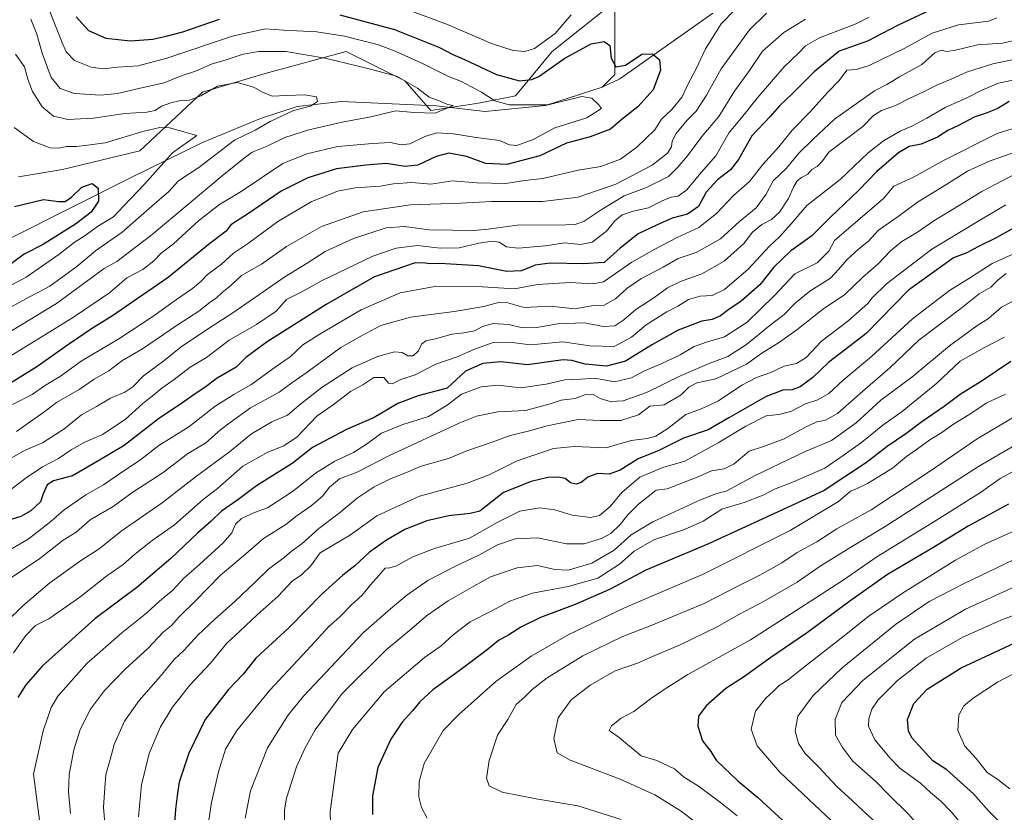
# Model space of a CAD drawing. Units: metres. Extents: x 668737 to 672184, y 4735122 to 4737520.
# Drawn here: x 671356 to 671707, y 4736355 to 4736637 of the extents above; entities that cross this region are included whole.
import ezdxf

# ---------------------------------------------------------------- set-up
doc = ezdxf.new("R2010")
doc.units = ezdxf.units.M
doc.header["$MEASUREMENT"] = 0
for name, color, linetype, lineweight in [('Arbolado forestal CxS', 92, 'Continuous', 0), ('Corriente natural lineal', 142, 'Continuous', 13), ('Curva de nivel maestra', 30, 'Continuous', 30), ('Curva de nivel normal', 30, 'Continuous', 0)]:
    doc.layers.add(name, color=color, linetype=linetype, lineweight=lineweight)

msp = doc.modelspace()

# ---------------------------------------------------------------- linework, layer by layer
at = {"layer": 'Arbolado forestal CxS', "color": 92, "linetype": 'Continuous', "lineweight": 0}
for points in [[(671565.3255, 4736641.2187, 1052.7406), (671545.6625, 4736625.4809, 1053.9994), (671532.5545, 4736609.7443, 1048.1131), (671519.4467, 4736607.1213, 1043.1504), (671502.4059, 4736604.4985, 1039.6552), (671493.2311, 4736614.9905, 1040.4403), (671472.2587, 4736625.4825, 1042.8927), (671443.4201, 4736617.6137, 1036.8904), (671421.1363, 4736611.0569, 1036.4653), (671398.8533, 4736590.0743, 1028.7402), (671371.3257, 4736583.5175, 1027.6106), (671355.5959, 4736580.8947, 1026.8815)], [(671355.5959, 4736580.8947, 1026.8815), (671371.3257, 4736583.5175, 1027.6106), (671398.8533, 4736590.0743, 1028.7402), (671421.1363, 4736611.0569, 1036.4653), (671443.4201, 4736617.6137, 1036.8904), (671472.2587, 4736625.4825, 1042.8927), (671493.2311, 4736614.9905, 1040.4403), (671502.4059, 4736604.4985, 1039.6552), (671519.4467, 4736607.1213, 1043.1504), (671532.5545, 4736609.7443, 1048.1131), (671545.6625, 4736625.4809, 1053.9994), (671565.3255, 4736641.2187, 1052.7406)], [(671565.3255, 4736641.2187, 1052.7406), (671545.6625, 4736625.4809, 1053.9994), (671532.5545, 4736609.7443, 1048.1131), (671519.4467, 4736607.1213, 1043.1504), (671502.4059, 4736604.4985, 1039.6552), (671493.2311, 4736614.9905, 1040.4403), (671472.2587, 4736625.4825, 1042.8927), (671443.4201, 4736617.6137, 1036.8904), (671421.1363, 4736611.0569, 1036.4653), (671398.8533, 4736590.0743, 1028.7402), (671371.3257, 4736583.5175, 1027.6106), (671355.5959, 4736580.8947, 1026.8815)]]:
    msp.add_polyline3d(points, dxfattribs=at)
at = {"layer": 'Corriente natural lineal', "color": 142, "linetype": 'Continuous', "lineweight": 13}
for points in [[(671600.2901, 4736969.7501, 1132.9998), (671602.1501, 4736948.6801, 1122.9181), (671601.6101, 4736934.4901, 1117.1952), (671596.9801, 4736912.0101, 1110.2176), (671592.0201, 4736900.2301, 1107.4526), (671587.7101, 4736874.4501, 1101.9144), (671583.8301, 4736865.2401, 1098.6893), (671575.8801, 4736835.1801, 1091.2506), (671567.4201, 4736807.8901, 1086.8412), (671563.5201, 4736787.0001, 1082.3094), (671558.0801, 4736770.3301, 1077.5325), (671558.3901, 4736756.0201, 1075.4401), (671561.1201, 4736724.4001, 1069.0337), (671567.1401, 4736694.0901, 1064.0236), (671568.0401, 4736664.1901, 1056.5527), (671567.9401, 4736617.2801, 1049.1429), (671563.3801, 4736612.8101, 1046.6199)], [(671602.8001, 4736639.1001, 1053.2014), (671569.7301, 4736615.7701, 1048.9164), (671563.3801, 4736612.8101, 1046.6199)], [(671563.3801, 4736612.8101, 1046.6199), (671543.2601, 4736606.2101, 1046.0648), (671521.8301, 4736604.0901, 1042.4986), (671504.3901, 4736606.1001, 1040.1587), (671470.4701, 4736607.7401, 1035.4361), (671454.9101, 4736605.9101, 1034.6624), (671441.7601, 4736601.6701, 1032.7836), (671421.1901, 4736593.1301, 1030.4491), (671395.5701, 4736580.4601, 1027.6614), (671352.8201, 4736559.0001, 1020.8243), (671348.7504, 4736557.8113, 1020.3119)]]:
    msp.add_polyline3d(points, dxfattribs=at)
at = {"layer": 'Curva de nivel maestra', "color": 30, "linetype": 'Continuous', "lineweight": 30, "flags": 128}
for points, elevation in [([(671470.08, 4736638.6101), (671489.52, 4736633.2801), (671505.52, 4736626.9001), (671510.22, 4736624.4401), (671514.44, 4736622.6201), (671525.75, 4736617.3201), (671533.99, 4736615.0201), (671538.38, 4736615.5101), (671540.85, 4736616.6401), (671550.16, 4736623.1101), (671559.51, 4736628.2301), (671564.13, 4736629.0501), (671566.11, 4736627.6001), (671566.66, 4736623.0801), (671568.24, 4736620.0201), (671571.75, 4736620.5901), (671577.6, 4736624.5501), (671581.39, 4736624.6701), (671583.81, 4736622.5801), (671584.16, 4736618.7901), (671581.57, 4736611.8801), (671576.17, 4736605.7401), (671570.69, 4736601.5601), (671566.4, 4736597.8001), (671559.21, 4736595.0501), (671550.68, 4736592.8601), (671541.26, 4736588.3401), (671529.52, 4736585.2001), (671522.01, 4736585.6501), (671515.12, 4736588.1501), (671508.81, 4736589.2301), (671504.35, 4736588.1001), (671497.84, 4736585.0401), (671493.31, 4736584.5801), (671486.52, 4736585.6501), (671479.27, 4736585.0601), (671468.86, 4736583.6801), (671458.62, 4736580.5601), (671449.2, 4736575.7901), (671437.53, 4736567.8201), (671431.2, 4736563.8201), (671429.6, 4736561.5401), (671423.81, 4736557.0701), (671408.94, 4736545.0401), (671388.79, 4736531.1101), (671382.03, 4736526.9401), (671373.4, 4736521.1701), (671362.15, 4736513.1501), (671350.54, 4736505.9501)], 1050), ([(671680.43, 4736640.3301), (671668.84, 4736634.9001), (671657.84, 4736629.1901), (671647.84, 4736625.6701), (671638.86, 4736618.3001), (671631.1, 4736610.4301), (671626.51, 4736606.1201), (671623.18, 4736602.2901), (671616.72, 4736595.4901), (671611.95, 4736587.0301), (671609.07, 4736583.3201), (671604.43, 4736579.7801), (671600.48, 4736575.3801), (671597.7, 4736570.2401), (671593.81, 4736567.5301), (671588.33, 4736566.1001), (671582.79, 4736563.6501), (671576.25, 4736560.5601), (671569.83, 4736555.4201), (671564.09, 4736550.3101), (671556.61, 4736549.9201), (671544.9, 4736550.1001), (671539.62, 4736549.4001), (671534.68, 4736547.3801), (671529.48, 4736547.1301), (671519.4, 4736549.1301), (671505.62, 4736550.0201), (671502.34, 4736549.8301), (671500.38, 4736550.0801), (671496.9, 4736550.2501), (671482.38, 4736545.2101), (671477.15, 4736542.2801), (671465.19, 4736535.3501), (671444.2, 4736522.0501), (671436.53, 4736516.5501), (671433.09, 4736513.0501), (671426.39, 4736509.1001), (671421.96, 4736505.8301), (671418.58, 4736503.6001), (671414.89, 4736500.9501), (671405.52, 4736494.7101), (671393.3, 4736485.1501), (671384.52, 4736479.9001), (671374.87, 4736474.4001), (671368.15, 4736472.5501), (671365.85, 4736471.1201), (671364.43, 4736467.9101), (671363.5, 4736465.1101), (671360.1, 4736461.9001), (671356.46, 4736459.8501), (671353, 4736458.8301)], 1075), ([(671376.14, 4736637.8401), (671380.54, 4736632.9501), (671386.78, 4736630.2901), (671395.51, 4736629.3401), (671403.44, 4736629.9301), (671408.2, 4736630.9801), (671414.21, 4736632.4801), (671427.23, 4736637.0601)], 1050), ([(671708.3, 4736607.6301), (671704.25, 4736605.2401), (671700.17, 4736603.5101), (671695.84, 4736602.1101), (671690.52, 4736599.2501), (671686.48, 4736597.3701), (671682.85, 4736594.9301), (671677.01, 4736592.4401), (671672.7, 4736591.6301), (671668.87, 4736589.4201), (671661.17, 4736582.8101), (671654.7, 4736576.0401), (671644.72, 4736566.5201), (671638.07, 4736559.8001), (671630.6, 4736554.5401), (671624.51, 4736548.6301), (671619.51, 4736542.4101), (671612.88, 4736536.6201), (671608.54, 4736533.5701), (671605.56, 4736531.3001), (671602.55, 4736530.0601), (671598.88, 4736529.4301), (671590.45, 4736526.1901), (671581.35, 4736521.1601), (671571.72, 4736515.2201), (671565.01, 4736513.4401), (671557.33, 4736514.0901), (671552.63, 4736515.4001), (671549.54, 4736515.6301), (671536.9, 4736513.8601), (671527.31, 4736514.9201), (671520.97, 4736514.3601), (671514.74, 4736511.6401), (671508.23, 4736505.6101), (671497.91, 4736502.8801), (671490.74, 4736500.1801), (671482.3, 4736495.1201), (671472.43, 4736490.8101), (671460.3, 4736484.4501), (671453.05, 4736478.7001), (671440.41, 4736470.8101), (671433.73, 4736465.8201), (671427.97, 4736461.7201), (671424.19, 4736458.2101), (671419.48, 4736454.0201), (671409.86, 4736444.9501), (671397.81, 4736434.5701), (671382.86, 4736423.4401), (671364.1, 4736406.5801), (671358.29, 4736399.9601), (671355.46, 4736395.3601)], 1100), ([(671354.21, 4736570.3001), (671364.54, 4736572.7801), (671369.86, 4736572.0201), (671372.21, 4736572.0201), (671374.54, 4736573.6201), (671378.21, 4736577.1501), (671381.88, 4736578.4501), (671383.99, 4736576.8701), (671384.13, 4736572.1401), (671381.54, 4736568.3301), (671375.96, 4736563.9601), (671364.21, 4736556.6901), (671357.64, 4736553.2701), (671349.79, 4736547.4501)], 1025), ([(671710.04, 4736562.7501), (671703.62, 4736559.1201), (671697.15, 4736555.8801), (671693.24, 4736553.7601), (671688.43, 4736552.0601), (671672.44, 4736540.5401), (671657.44, 4736525.0201), (671650.14, 4736519.5301), (671644.14, 4736514.8601), (671638.39, 4736509.4201), (671633.89, 4736506.0201), (671631.08, 4736504.9701), (671627.72, 4736504.9101), (671621.77, 4736502.6201), (671608.51, 4736495.0801), (671601.18, 4736490.7801), (671592.38, 4736487.7401), (671583.64, 4736483.4101), (671576.2, 4736480.3801), (671569.82, 4736476.3601), (671565.9, 4736475.0101), (671561.74, 4736475.2001), (671558.34, 4736473.8901), (671555.95, 4736471.9701), (671554.12, 4736471.4301), (671552.19, 4736471.9101), (671550.2, 4736473.3601), (671547.86, 4736473.9401), (671544.06, 4736473.8101), (671538.16, 4736472.3201), (671528.35, 4736468.3901), (671519.89, 4736461.8201), (671516.4, 4736460.8901), (671508.9, 4736460.1201), (671500.98, 4736458.3301), (671493.19, 4736455.2001), (671486.6, 4736451.4201), (671480.65, 4736447.2201), (671475.39, 4736442.2901), (671471.1, 4736438.9501), (671463.78, 4736432.3601), (671451.95, 4736420.3401), (671440.17, 4736409.3801), (671435.6, 4736403.7201), (671430.41, 4736398.3001), (671422.14, 4736387.6201), (671416.32, 4736375.5701), (671412.83, 4736365.2801), (671412.26, 4736361.3001), (671411.58, 4736355.6301), (671410.76, 4736343.6301)], 1125), ([(671708.88, 4736515.0901), (671699.02, 4736508.4801), (671690.88, 4736503.3601), (671685.17, 4736499.0701), (671677.17, 4736493.5601), (671671.5, 4736489.2701), (671664.84, 4736484.8301), (671657.5, 4736479.0601), (671642.5, 4736469.1801), (671629.34, 4736463.0501), (671601.32, 4736450.0901), (671578.96, 4736440.7301), (671566, 4736433.9101), (671553.85, 4736428.5201), (671541.52, 4736423.8601), (671534.52, 4736420.5001), (671530.19, 4736417.7001), (671526.52, 4736415.6701), (671522.52, 4736412.4301), (671512.52, 4736404.8901), (671503.19, 4736398.1801), (671498.52, 4736393.9101), (671495.86, 4736390.6401), (671492.24, 4736386.6801), (671488.15, 4736380.6301), (671483.58, 4736370.4301), (671481.67, 4736360.4101), (671481.61, 4736353.7201)], 1150), ([(671708.01, 4736464.2501), (671693.66, 4736456.4001), (671681.19, 4736448.6901), (671665.01, 4736439.1701), (671651.58, 4736429.6901), (671636.53, 4736418.6201), (671623.49, 4736409.6301), (671613.73, 4736402.6201), (671607.46, 4736398.6001), (671600.46, 4736392.5001), (671597.68, 4736388.8001), (671597.42, 4736385.1701), (671599.15, 4736380.0301), (671602.12, 4736376.1301), (671604.04, 4736373.1501), (671611.67, 4736365.7001), (671618.88, 4736359.8101), (671629.26, 4736350.2201)], 1175), ([(671708.88, 4736346.1901), (671705.26, 4736350.7201), (671700.95, 4736355.0801), (671695.64, 4736361.1001), (671686.16, 4736369.6201), (671681.08, 4736372.8601), (671673.73, 4736380.9301), (671672.48, 4736383.4201), (671672.13, 4736387.6301), (671674.41, 4736393.3301), (671679.17, 4736398.3601), (671691.16, 4736405.9801), (671711.86, 4736415.5601)], 1200)]:
    msp.add_lwpolyline(points, dxfattribs=dict(at, elevation=elevation))
at = {"layer": 'Curva de nivel normal', "color": 30, "linetype": 'Continuous', "lineweight": 0, "flags": 128}
for points, elevation in [([(671345.46, 4736512.5501), (671374.9, 4736530.6501), (671387.99, 4736539.5901), (671394.23, 4736544.8401), (671399.87, 4736547.8701), (671403.87, 4736550.9801), (671406.45, 4736553.6601), (671410.87, 4736557.0301), (671419.7, 4736565.1601), (671427.22, 4736571.0001), (671434.9, 4736575.6401), (671449.73, 4736585.5601), (671458.31, 4736589.0801), (671469.31, 4736591.7201), (671481.7, 4736592.7801), (671488.04, 4736593.1401), (671491.86, 4736592.2101), (671494.95, 4736592.6201), (671500.24, 4736595.2001), (671504.62, 4736596.5001), (671510.52, 4736596.2101), (671518.52, 4736594.8201), (671526.93, 4736593.8301), (671530.48, 4736592.2901), (671533.06, 4736591.9701), (671538.88, 4736594.1101), (671546.61, 4736598.3301), (671558.02, 4736601.8201), (671563.23, 4736605.1901), (671562.16, 4736606.6701), (671559.72, 4736608.9201), (671556.2, 4736609.5001), (671544.19, 4736606.4701), (671530.26, 4736606.5501), (671525.2, 4736607.9401), (671520.43, 4736610.9601), (671513.36, 4736614.7701), (671508.69, 4736616.5801), (671499.27, 4736621.3401), (671489.69, 4736625.5601), (671483.76, 4736627.9001), (671471.66, 4736631.0001), (671461.83, 4736632.4601), (671450.02, 4736633.1001), (671443.53, 4736633.5501), (671432.16, 4736631.1001), (671408.47, 4736623.0801), (671398.3, 4736620.4401), (671390.89, 4736619.9001), (671385.82, 4736619.2801), (671381.52, 4736619.9101), (671375.55, 4736622.2701), (671372.67, 4736625.3601), (671371.03, 4736628.8901), (671363.96, 4736647.1401)], 1045), ([(671491.4, 4736641.4101), (671508.37, 4736635.1001), (671523.98, 4736628.3901), (671531.79, 4736625.8401), (671535.86, 4736625.5001), (671539.36, 4736626.5801), (671546.64, 4736631.9301), (671552.34, 4736638.6001)], 1055), ([(671658.5, 4736637.7601), (671653.5, 4736635.2101), (671640.73, 4736630.3501), (671635.76, 4736627.5601), (671633.58, 4736625.0901), (671628.06, 4736619.8901), (671618.57, 4736608.9301), (671613.02, 4736601.9301), (671608.64, 4736596.6001), (671603.85, 4736588.2801), (671597.94, 4736581.6101), (671593.58, 4736576.2801), (671590.5, 4736573.9801), (671588.04, 4736573.6001), (671584.82, 4736572.2901), (671579.88, 4736569.8301), (671574.48, 4736568.6001), (671570.5, 4736567.2701), (671567.99, 4736565.2301), (671564.91, 4736561.4801), (671559.86, 4736557.5601), (671555.71, 4736556.7901), (671550.19, 4736557.3101), (671543.12, 4736556.2401), (671533.47, 4736555.4201), (671529.36, 4736555.9401), (671526.72, 4736557.6001), (671524.22, 4736557.9801), (671519.57, 4736557.2501), (671512.52, 4736555.5801), (671505.71, 4736555.4701), (671497.66, 4736556.3501), (671490.06, 4736555.4801), (671481.84, 4736552.6001), (671463.71, 4736543.9301), (671456.3, 4736539.8301), (671451.07, 4736537.1401), (671447.37, 4736532.9701), (671440.35, 4736528.2301), (671430.63, 4736522.7001), (671422.54, 4736516.5201), (671416.71, 4736513.0401), (671411.01, 4736508.6401), (671406.62, 4736505.6401), (671403.87, 4736503.2001), (671399.87, 4736500.1601), (671393.68, 4736494.4401), (671385.59, 4736489.1201), (671379.25, 4736486.3601), (671374.35, 4736483.6701), (671369.88, 4736480.5201), (671364.18, 4736477.6101), (671358.39, 4736473.6201), (671352.98, 4736469.4501)], 1070), ([(671610.63, 4736640.3801), (671605.73, 4736635.3001), (671600.21, 4736626.4101), (671596.95, 4736619.6001), (671594.02, 4736613.9301), (671591.9, 4736609.3901), (671588.22, 4736604.7901), (671584.51, 4736601.4201), (671582.12, 4736597.6301), (671575.79, 4736591.3701), (671569.92, 4736587.1001), (671562.89, 4736584.5101), (671554.88, 4736583.2701), (671542.26, 4736580.2701), (671535.86, 4736579.5601), (671529.19, 4736578.4301), (671518.86, 4736578.7501), (671510.19, 4736579.4001), (671502.45, 4736578.2801), (671495.62, 4736578.8401), (671489.1, 4736578.3801), (671484.38, 4736577.5001), (671475.49, 4736576.9401), (671469.19, 4736575.7001), (671459.81, 4736571.9201), (671447.97, 4736564.9301), (671437.48, 4736557.2301), (671432.2, 4736553.6901), (671427.87, 4736549.7201), (671422.96, 4736546.1301), (671420.57, 4736543.6101), (671417.62, 4736541.0801), (671411.87, 4736537.1901), (671403.48, 4736531.0601), (671391.33, 4736523.2001), (671377.92, 4736515.2301), (671370.58, 4736509.8801), (671364.88, 4736506.3601), (671360.51, 4736503.3801), (671353.51, 4736499.8101)], 1055), ([(671621.96, 4736639.1501), (671615.88, 4736633.2501), (671605.77, 4736619.2701), (671600.59, 4736609.9301), (671596.86, 4736604.2701), (671593.51, 4736600.9301), (671589.74, 4736596.2701), (671588.37, 4736593.6001), (671588.15, 4736591.6001), (671586.65, 4736589.2801), (671581.19, 4736584.9601), (671568.31, 4736578.2301), (671554.89, 4736573.6401), (671542.13, 4736572.1301), (671524, 4736572.0801), (671513.17, 4736571.5301), (671495.16, 4736570.8801), (671478.36, 4736568.3401), (671463.55, 4736563.2001), (671451.04, 4736556.1001), (671442.2, 4736549.7201), (671435.02, 4736545.7601), (671431.1, 4736542.0001), (671428.21, 4736539.6101), (671426.16, 4736537.7901), (671423.87, 4736536.2201), (671419.87, 4736533.0101), (671412.53, 4736528.2301), (671399.85, 4736519.5901), (671392.46, 4736515.3601), (671387.82, 4736511.8201), (671382.53, 4736508.7401), (671377.21, 4736505.1501), (671369.21, 4736500.4601), (671364.21, 4736496.6301), (671359.96, 4736493.7401), (671354.9, 4736490.1301)], 1060), ([(671703.87, 4736637.4701), (671701.09, 4736636.3401), (671690.3, 4736635.0401), (671680.95, 4736632.0301), (671670.97, 4736626.6201), (671658.5, 4736620.5301), (671653.84, 4736619.1201), (671650.5, 4736618.8301), (671647.84, 4736615.1301), (671643.7, 4736611.0101), (671637.42, 4736603.9901), (671631.23, 4736597.6001), (671626.28, 4736591.5501), (671620.59, 4736585.2501), (671615.85, 4736579.1601), (671610.18, 4736574.2201), (671604.18, 4736567.7801), (671597.85, 4736562.8301), (671590.18, 4736559.2601), (671582.2, 4736555.0601), (671573.94, 4736550.4201), (671563.87, 4736543.4401), (671560.09, 4736542.7601), (671552.04, 4736543.2401), (671540.38, 4736542.5001), (671532.21, 4736540.9601), (671520.77, 4736541.6201), (671503.89, 4736541.8101), (671491.52, 4736539.5401), (671477.68, 4736533.4601), (671463.29, 4736525.0501), (671456.87, 4736521.0301), (671452.33, 4736516.7401), (671447.06, 4736513.1201), (671438.38, 4736506.7201), (671432.27, 4736503.3201), (671425.68, 4736499.1201), (671416.25, 4736491.8601), (671405.63, 4736485.2201), (671399.2, 4736480.1601), (671391.2, 4736474.8201), (671385.87, 4736471.1401), (671379.62, 4736467.6401), (671371.86, 4736462.2601), (671367.18, 4736458.0401), (671359.12, 4736451.8601), (671348.44, 4736445.6201)], 1080), ([(671353, 4736480.6301), (671357.75, 4736483.4401), (671364.22, 4736486.1701), (671371.83, 4736490.9801), (671378.1, 4736496.0301), (671383.42, 4736499.1001), (671388.42, 4736502.0501), (671393.53, 4736504.1401), (671396.35, 4736506.0301), (671400.15, 4736509.9401), (671407.41, 4736515.2801), (671413.58, 4736520.3201), (671422.91, 4736526.6401), (671432, 4736532.3601), (671450.52, 4736545.2601), (671458.37, 4736550.1401), (671464.82, 4736554.3101), (671474.86, 4736558.9001), (671486.49, 4736562.7401), (671493.06, 4736563.1201), (671501.89, 4736561.9301), (671510.12, 4736561.8401), (671516.32, 4736561.6501), (671522.87, 4736562.2601), (671533.19, 4736563.6101), (671550.53, 4736563.7401), (671553.77, 4736563.8701), (671557.06, 4736565.0401), (671563.01, 4736569.0601), (671567.38, 4736571.6901), (671571.28, 4736574.1001), (671579.26, 4736577.0301), (671587.03, 4736580.9801), (671590.38, 4736584.3401), (671593.77, 4736588.3901), (671598.94, 4736595.2701), (671604.92, 4736602.3201), (671610.53, 4736611.3301), (671615.82, 4736618.7601), (671620.53, 4736625.6201), (671628.1, 4736632.2301), (671635.8, 4736637.0301)], 1065), ([(671353.19, 4736525.9501), (671369.14, 4736535.7801), (671386.2, 4736548.1801), (671390.61, 4736550.6501), (671403.2, 4736560.2601), (671428.18, 4736581.2201), (671436.03, 4736587.5101), (671438.86, 4736589.6101), (671444.17, 4736591.8201), (671450.51, 4736594.8401), (671458.98, 4736597.6101), (671470.83, 4736600.3301), (671481.69, 4736602.3901), (671489.85, 4736604.3801), (671496.5, 4736603.7401), (671503.96, 4736603.5901), (671510.44, 4736606.2101), (671508.31, 4736606.6101), (671505.75, 4736607.7801), (671501.82, 4736609.2701), (671497.69, 4736612.3901), (671490.26, 4736616.6601), (671480.52, 4736619.2701), (671464.86, 4736623.1601), (671450.87, 4736625.4401), (671441.2, 4736625.5001), (671435.59, 4736624.5001), (671429.27, 4736622.3701), (671424.63, 4736621.0501), (671418.71, 4736618.4801), (671413.87, 4736616.9701), (671407.53, 4736614.3001), (671398.53, 4736612.3601), (671390.87, 4736610.5401), (671384.87, 4736609.9701), (671375.54, 4736610.5901), (671370.43, 4736612.3201), (671367.33, 4736616.2501), (671364.04, 4736624.8501), (671362.16, 4736631.6901), (671360.04, 4736636.9601)], 1040), ([(671352.15, 4736437.4901), (671363.21, 4736444.8801), (671371.55, 4736451.4101), (671376.22, 4736454.2801), (671381.22, 4736458.7101), (671389.3, 4736463.4801), (671395.98, 4736468.2901), (671407.12, 4736475.5101), (671415.86, 4736482.1901), (671422.31, 4736486.1601), (671427.56, 4736490.7101), (671431.03, 4736493.3801), (671438.2, 4736498.6201), (671448.47, 4736504.1601), (671452.96, 4736507.4601), (671458.4, 4736511.3001), (671470.38, 4736520.0601), (671477.52, 4736524.0801), (671484.59, 4736527.9301), (671495.14, 4736530.8801), (671510.76, 4736532.8901), (671521.33, 4736534.6701), (671526.55, 4736536.1501), (671529.85, 4736535.9401), (671535.67, 4736534.2701), (671540.42, 4736534.5601), (671546.1, 4736534.6401), (671553.69, 4736533.8801), (671559.65, 4736534.8701), (671564.13, 4736535.1801), (671568.18, 4736537.3601), (671572.18, 4736541.0801), (671577.18, 4736544.5801), (671585.18, 4736548.7401), (671590.51, 4736551.8001), (671596.85, 4736553.9601), (671605.51, 4736558.7201), (671612.27, 4736564.8901), (671618.19, 4736569.7601), (671621.82, 4736574.7401), (671624.26, 4736579.4801), (671629.09, 4736583.9401), (671633.42, 4736589.2801), (671638.48, 4736594.2701), (671646.11, 4736601.3701), (671660.31, 4736611.4401), (671664.72, 4736613.6901), (671669.31, 4736616.4301), (671677.18, 4736620.9001), (671681.9, 4736624.9801), (671684.15, 4736625.9801), (671686.02, 4736625.5501), (671689.2, 4736625.9701), (671697.06, 4736627.8301), (671705.95, 4736628.4101), (671711.47, 4736629.7601)], 1085), ([(671354.57, 4736624.5701), (671357.76, 4736620.0001), (671359.01, 4736615.6301), (671360.64, 4736611.2201), (671364.02, 4736605.8201), (671368.16, 4736602.4401), (671373.18, 4736601.2601), (671382.41, 4736601.7401), (671393.55, 4736603.4201), (671401.39, 4736603.9401), (671404.25, 4736604.5301), (671406.53, 4736605.9801), (671409.93, 4736607.2401), (671412.86, 4736607.8801), (671416.49, 4736608.1501), (671420.59, 4736609.7401), (671426.44, 4736613.2001), (671433.47, 4736614.4201), (671439.44, 4736612.8401), (671442.46, 4736610.9701), (671445.98, 4736609.6101), (671451.04, 4736609.8601), (671457.62, 4736610.0201), (671461.69, 4736609.3601), (671462.07, 4736607.6501), (671459.58, 4736606.0701), (671453.53, 4736604.4701), (671445.2, 4736600.5801), (671439.87, 4736597.5001), (671432.53, 4736593.9001), (671419.83, 4736584.1601), (671412.62, 4736579.4001), (671409.14, 4736575.6301), (671403.11, 4736570.4601), (671392.53, 4736561.1201), (671383.09, 4736554.4701), (671376.44, 4736548.9701), (671366.77, 4736541.9601), (671358.21, 4736537.3501), (671350.54, 4736533.0801)], 1035), ([(671351.26, 4736422.2901), (671357.22, 4736428.0301), (671366.82, 4736436.2701), (671378.08, 4736444.3801), (671384.42, 4736448.3901), (671392.2, 4736454.6701), (671406.79, 4736464.7401), (671418.55, 4736473.8901), (671430.81, 4736482.9301), (671438.63, 4736489.3501), (671445.8, 4736493.5701), (671451.41, 4736496.0201), (671456.15, 4736499.9501), (671463.76, 4736505.9401), (671474.48, 4736512.8801), (671483.41, 4736516.9201), (671489.46, 4736518.5801), (671492.19, 4736518.3001), (671494.19, 4736517.1301), (671496.19, 4736517.1201), (671498.01, 4736518.9001), (671499.14, 4736521.3001), (671500.68, 4736522.4901), (671504.52, 4736523.3101), (671509.86, 4736524.8301), (671514.19, 4736525.2501), (671517.93, 4736526.0501), (671520.81, 4736527.5401), (671524.6, 4736528.6201), (671530.05, 4736528.2301), (671535.21, 4736527.1001), (671540.15, 4736527.2401), (671547.69, 4736528.4501), (671557.17, 4736528.8401), (671563.8, 4736527.5201), (671567.99, 4736527.8001), (671571.16, 4736529.9301), (671575.39, 4736533.6501), (671581.87, 4736537.7701), (671586.7, 4736541.3201), (671591.28, 4736543.6101), (671598.87, 4736546.2601), (671606.85, 4736550.8701), (671613.88, 4736557.0701), (671616.93, 4736561.2001), (671620.26, 4736563.8601), (671623.73, 4736565.6701), (671626.5, 4736568.2301), (671629.74, 4736573.1001), (671631.5, 4736577.2301), (671632.87, 4736579.4601), (671634.44, 4736580.6601), (671636.66, 4736581.7901), (671638.07, 4736583.4201), (671639.97, 4736584.5201), (671641.61, 4736586.1901), (671644.14, 4736589.6801), (671656.21, 4736598.8301), (671660.07, 4736602.6701), (671662.84, 4736604.5001), (671667.84, 4736606.2601), (671672.5, 4736608.6901), (671677.84, 4736611.0801), (671682.5, 4736613.4801), (671687.84, 4736615.7301), (671693.1, 4736618.1601), (671702.49, 4736621.0601), (671713.83, 4736623.5301)], 1090), ([(671353.91, 4736411.3501), (671358.21, 4736417.5001), (671361.76, 4736421.0701), (671366.43, 4736423.4901), (671377.54, 4736431.1101), (671387.12, 4736438.7401), (671392.86, 4736442.7401), (671396.9, 4736446.3601), (671403.28, 4736451.3401), (671411.13, 4736456.9501), (671421.37, 4736465.9501), (671426.55, 4736469.8301), (671435.53, 4736477.8301), (671444.42, 4736482.8201), (671450.08, 4736484.9901), (671454.87, 4736488.2601), (671461.85, 4736495.5801), (671468.14, 4736500.0501), (671473.84, 4736504.4201), (671478.19, 4736506.8001), (671482.19, 4736509.4001), (671485.74, 4736509.4201), (671487.38, 4736507.3701), (671488.62, 4736507.1501), (671491.76, 4736508.6801), (671496.85, 4736510.3401), (671504.22, 4736514.1201), (671511.86, 4736516.7101), (671518.3, 4736519.5901), (671524.64, 4736521.8501), (671530.41, 4736521.9401), (671537.96, 4736521.0401), (671549.43, 4736522.0501), (671559.06, 4736520.7101), (671567.66, 4736520.4601), (671573.91, 4736523.7201), (671579.08, 4736528.1401), (671586.4, 4736532.7801), (671590.4, 4736534.7601), (671594.18, 4736537.1401), (671598.31, 4736538.3201), (671602.62, 4736538.6101), (671606.93, 4736540.7401), (671615.34, 4736547.9401), (671623, 4736556.1501), (671626.56, 4736559.4401), (671630.76, 4736564.1201), (671636.25, 4736570.6701), (671648.17, 4736579.9601), (671658.14, 4736589.4101), (671663.62, 4736593.6601), (671669.53, 4736597.1701), (671673.61, 4736598.9301), (671678.98, 4736601.7601), (671685.49, 4736605.5401), (671693.26, 4736609.0301), (671698.32, 4736611.6601), (671704.46, 4736614.1901), (671711.84, 4736615.7101)], 1095), ([(671364, 4736345.3601), (671361.01, 4736368.1101), (671364.44, 4736383.5101), (671367.24, 4736391.8201), (671369.65, 4736395.8401), (671379.96, 4736407.4801), (671392.46, 4736418.5001), (671401.3, 4736425.6101), (671405.8, 4736429.7001), (671410.64, 4736433.7001), (671414.48, 4736437.9301), (671420.06, 4736442.7601), (671428.55, 4736450.5501), (671431.54, 4736454.0201), (671432.89, 4736457.1501), (671434.98, 4736459.1301), (671439.64, 4736461.3301), (671444.3, 4736462.9401), (671453.51, 4736469.0701), (671461.35, 4736475.2701), (671468.24, 4736479.6201), (671474.86, 4736482.6901), (671479.92, 4736485.8201), (671484.83, 4736489.5801), (671492.52, 4736492.6201), (671501.6, 4736495.5001), (671508.2, 4736499.5401), (671513.3, 4736503.4001), (671520.33, 4736506.0201), (671526.28, 4736506.6201), (671534.43, 4736505.7401), (671543.52, 4736506.9801), (671550.19, 4736508.5301), (671555.85, 4736508.7601), (671560.85, 4736509.0901), (671567.85, 4736507.8801), (671573.85, 4736509.2301), (671578.51, 4736511.7801), (671584.44, 4736514.2101), (671591.2, 4736517.5001), (671596.2, 4736520.3701), (671600.92, 4736522.0601), (671606.95, 4736523.8801), (671615.06, 4736529.1001), (671624.72, 4736538.6101), (671632.05, 4736546.2801), (671640.01, 4736550.2801), (671644.11, 4736554.4001), (671646.17, 4736558.2001), (671663.65, 4736573.3101), (671667.19, 4736577.5201), (671674.24, 4736580.7501), (671685.22, 4736586.8201), (671703.98, 4736596.3401), (671713.48, 4736599.2401)], 1105), ([(671354.15, 4736598.4001), (671361.01, 4736593.4001), (671366.94, 4736591.2201), (671370.16, 4736591.1201), (671372.79, 4736591.7201), (671376.27, 4736591.7201), (671380.2, 4736592.1101), (671386.53, 4736593.0201), (671399.87, 4736596.9501), (671406.02, 4736598.4201), (671409.38, 4736598.2701), (671414.16, 4736597.0601), (671419.1, 4736595.6001), (671410.53, 4736589.4201), (671400.53, 4736578.2401), (671393.2, 4736570.5601), (671389.46, 4736566.6301), (671384.09, 4736563.4401), (671379.38, 4736559.9401), (671375.48, 4736557.4201), (671370.06, 4736553.1701), (671358.35, 4736545.1701), (671352.78, 4736542.1001)], 1030), ([(671374.12, 4736354.0801), (671373.47, 4736361.8601), (671373.73, 4736367.9401), (671375.41, 4736376.8301), (671377.65, 4736383.9601), (671381.32, 4736391.3001), (671386.22, 4736397.9601), (671393.57, 4736405.5101), (671401.65, 4736412.8201), (671407.19, 4736418.6901), (671410.12, 4736421.0601), (671412.87, 4736424.1401), (671418.76, 4736429.9601), (671427.46, 4736438.9001), (671435.76, 4736445.8501), (671442.87, 4736451.9901), (671450.87, 4736457.0301), (671454.87, 4736460.1901), (671459.87, 4736463.6201), (671463.86, 4736467.1201), (671466.39, 4736470.3801), (671469.98, 4736473.3401), (671476.26, 4736475.6601), (671487.75, 4736481.5501), (671512.75, 4736493.2901), (671518.71, 4736495.5901), (671526.28, 4736497.1801), (671536.19, 4736497.5901), (671544.86, 4736499.9601), (671548.86, 4736501.3301), (671553.85, 4736501.8501), (671557.84, 4736503.4601), (671560.2, 4736503.3601), (671562.69, 4736501.9501), (671566.23, 4736500.8001), (671570.85, 4736501.1201), (671579.18, 4736504.0101), (671591.51, 4736510.0901), (671601.51, 4736514.4001), (671608.18, 4736516.8801), (671614.85, 4736521.0901), (671623.18, 4736528.0601), (671628.18, 4736531.8701), (671632.23, 4736536.0201), (671637.38, 4736540.1901), (671644.73, 4736544.7901), (671647.52, 4736547.8001), (671650.49, 4736551.2601), (671654.82, 4736555.1901), (671658.27, 4736557.9401), (671661.76, 4736561.8201), (671668.85, 4736566.7601), (671675.72, 4736571.8201), (671685.21, 4736577.6001), (671693.5, 4736582.8801), (671701.55, 4736586.5301), (671717.26, 4736592.0601)], 1110), ([(671386.54, 4736348.9601), (671385.9, 4736356.3701), (671386.42, 4736363.2601), (671386.77, 4736368.0401), (671388.26, 4736373.3001), (671389.66, 4736378.6301), (671393.36, 4736386.9601), (671398.6, 4736394.3001), (671406.15, 4736402.9601), (671411.12, 4736408.9501), (671414.57, 4736412.2401), (671419.55, 4736417.6101), (671425.54, 4736423.2801), (671432.62, 4736429.6201), (671439.87, 4736436.4401), (671444.69, 4736441.1401), (671450.19, 4736445.2301), (671452.78, 4736447.5701), (671456.56, 4736450.1201), (671462.53, 4736455.6101), (671469.86, 4736461.0601), (671476.19, 4736466.3601), (671482.23, 4736470.4601), (671488.34, 4736473.4401), (671493.77, 4736475.5401), (671499.03, 4736477.7601), (671508.73, 4736480.5401), (671515.3, 4736483.2701), (671523.94, 4736486.1801), (671530.63, 4736488.7001), (671537.52, 4736490.3901), (671543.86, 4736492.2001), (671554.9, 4736494.4401), (671562.73, 4736494.1001), (671570.03, 4736494.0201), (671576.33, 4736496.0701), (671580.44, 4736499.2001), (671585.47, 4736499.6301), (671591.56, 4736503.1601), (671594.23, 4736505.9001), (671597.13, 4736507.4701), (671603.84, 4736508.8601), (671614.86, 4736514.1701), (671620.27, 4736518.1001), (671626.16, 4736521.6901), (671632.76, 4736526.4001), (671641.82, 4736533.6301), (671649.86, 4736538.9801), (671656.23, 4736545.0801), (671661.66, 4736549.8401), (671666.02, 4736554.5201), (671670.09, 4736557.7801), (671675.73, 4736561.1901), (671681.5, 4736565.2001), (671690.84, 4736570.8301), (671698.63, 4736575.6701), (671713.02, 4736583.2201)], 1115), ([(671398.37, 4736352.9401), (671399.46, 4736364.3201), (671402.18, 4736375.4701), (671406.26, 4736384.9601), (671410.48, 4736391.9601), (671416.51, 4736399.6301), (671423.98, 4736407.6301), (671429.79, 4736414.7701), (671434.5, 4736419.0501), (671440.61, 4736424.9001), (671448.07, 4736431.4901), (671453.13, 4736436.8201), (671456.34, 4736439.1001), (671459.65, 4736442.1601), (671463.05, 4736446.9801), (671468.08, 4736449.8901), (671473.81, 4736453.3501), (671483.23, 4736460.1001), (671498.39, 4736467.1301), (671515.41, 4736471.7401), (671523.19, 4736474.6601), (671533.19, 4736479.7601), (671546.11, 4736484.0801), (671553.49, 4736484.7901), (671564.89, 4736484.3501), (671573.78, 4736486.9901), (671579.46, 4736487.6901), (671582.5, 4736488.4801), (671586.78, 4736491.2601), (671593.23, 4736496.1701), (671598.44, 4736498.0601), (671604.85, 4736501.1101), (671613.18, 4736506.6301), (671618.41, 4736509.3901), (671623.44, 4736511.2001), (671628.2, 4736513.3701), (671632.6, 4736514.4301), (671636.09, 4736516.4601), (671641.45, 4736522.2801), (671650.84, 4736529.4401), (671658.01, 4736535.7301), (671659.52, 4736537.8101), (671664.67, 4736542.7401), (671680.8, 4736555.0901), (671698.7, 4736565.9201), (671707.14, 4736570.8401)], 1120), ([(671423, 4736349.3401), (671424.31, 4736358.0601), (671426.82, 4736368.9601), (671429.38, 4736376.9601), (671433.37, 4736383.6201), (671445.11, 4736398.0001), (671459.86, 4736413.8701), (671466.11, 4736420.7201), (671469.88, 4736424.0301), (671474.11, 4736428.2701), (671477.97, 4736431.8801), (671480.98, 4736435.5001), (671483.97, 4736438.8101), (671486.15, 4736441.4601), (671487.88, 4736441.5401), (671490.24, 4736442.2701), (671496.04, 4736445.5001), (671503.69, 4736448.4501), (671516.18, 4736452.1601), (671526.02, 4736457.7701), (671534.12, 4736461.7701), (671541.26, 4736462.9501), (671546.52, 4736462.2001), (671552.78, 4736460.3101), (671559.24, 4736459.5301), (671562.51, 4736460.2701), (671566.18, 4736463.3201), (671570.51, 4736468.5201), (671576.85, 4736473.8801), (671585.01, 4736477.3201), (671592.87, 4736479.6201), (671604.77, 4736486.0901), (671614.6, 4736492.1101), (671621.75, 4736495.7201), (671626.37, 4736496.1501), (671630.56, 4736497.3001), (671635.84, 4736500.0101), (671640.17, 4736501.4401), (671644.17, 4736503.6801), (671649.2, 4736508.4801), (671659.3, 4736516.9201), (671673.94, 4736530.2401), (671687.11, 4736540.3401), (671694.57, 4736545.0401), (671702.24, 4736550.0401), (671710.94, 4736553.9301)], 1130), ([(671436.39, 4736352.4901), (671438.28, 4736362.1701), (671444.24, 4736377.5401), (671451.49, 4736389.0101), (671457.07, 4736395.8901), (671478.52, 4736418.6001), (671488.03, 4736427.0201), (671493.89, 4736431.8701), (671501.36, 4736437.0501), (671511.19, 4736442.2301), (671519.52, 4736446.0601), (671526.19, 4736449.8101), (671532.42, 4736451.9601), (671540.43, 4736452.2801), (671550.7, 4736450.1301), (671556.98, 4736450.1901), (671563.22, 4736452.0201), (671566.51, 4736453.8101), (671569.85, 4736457.0701), (671572.51, 4736460.4401), (671576.32, 4736464.2301), (671582.65, 4736469.2701), (671586.51, 4736469.7201), (671597.85, 4736474.1601), (671602.38, 4736476.1901), (671606.91, 4736476.9101), (671610.42, 4736478.5801), (671615.77, 4736483.1201), (671620.85, 4736484.8001), (671628.18, 4736487.5001), (671635.51, 4736491.5601), (671639.88, 4736493.5401), (671642.66, 4736494.0801), (671647.21, 4736496.6101), (671656.17, 4736504.5201), (671665.84, 4736512.8601), (671676.1, 4736522.6701), (671691.11, 4736534.0001), (671697.68, 4736539.2401), (671701.73, 4736541.5801), (671704.36, 4736544.1401), (671707.28, 4736546.4701)], 1135), ([(671450.3, 4736348.0701), (671450.3, 4736355.4601), (671451.09, 4736359.5301), (671454.62, 4736370.7501), (671457.53, 4736377.2801), (671461.28, 4736383.9401), (671470.86, 4736396.8601), (671486.52, 4736412.3601), (671495.52, 4736419.8501), (671500.86, 4736424.4701), (671508.66, 4736429.8801), (671517.72, 4736435.1001), (671523.66, 4736438.4401), (671533.19, 4736441.6301), (671540.36, 4736442.4801), (671546.54, 4736440.9801), (671551.36, 4736440.8001), (671559.8, 4736443.2701), (671567.66, 4736447.9001), (671573.8, 4736453.3801), (671581.5, 4736457.9601), (671598.44, 4736465.7901), (671604.21, 4736468.0201), (671607.62, 4736468.9201), (671617.85, 4736474.4701), (671635.48, 4736482.8901), (671645.1, 4736486.9001), (671653.9, 4736493.2001), (671662.63, 4736501.3401), (671673.62, 4736509.4701), (671687.05, 4736520.6201), (671696.79, 4736527.7901), (671700.89, 4736530.4201), (671705.52, 4736534.4901), (671709.5, 4736536.4101)], 1140), ([(671466.88, 4736346.5601), (671466.57, 4736354.7801), (671469.47, 4736375.6301), (671474.56, 4736384.0701), (671485.86, 4736397.4201), (671500.19, 4736409.6401), (671506.15, 4736413.8101), (671510.35, 4736417.7501), (671516.48, 4736422.3401), (671523.9, 4736426.2001), (671530.56, 4736429.7501), (671538.62, 4736432.6001), (671551.37, 4736434.9401), (671561.85, 4736437.9201), (671569.56, 4736442.8801), (671574.76, 4736447.5301), (671581.79, 4736451.6001), (671592.71, 4736455.2201), (671599.34, 4736458.1901), (671606.01, 4736462.4701), (671613.98, 4736464.8801), (671620.68, 4736467.4701), (671624.72, 4736469.6701), (671631.51, 4736472.2101), (671642.64, 4736477.0901), (671649.24, 4736481.5701), (671655.73, 4736486.2401), (671663.37, 4736492.4301), (671670.2, 4736497.3201), (671682.51, 4736507.3201), (671690.84, 4736515.2301), (671699.55, 4736520.0301), (671706.7, 4736523.7401)], 1145), ([(671706.97, 4736503.4601), (671700.34, 4736500.3301), (671693.74, 4736495.9901), (671688.43, 4736492.7301), (671684.3, 4736489.8001), (671680.1, 4736487.2301), (671675.68, 4736483.9401), (671671.8, 4736481.2901), (671666.77, 4736477.1101), (671657.85, 4736471.5901), (671654.22, 4736469.8501), (671651.85, 4736468.9601), (671647.5, 4736465.2601), (671630.33, 4736454.8901), (671599.13, 4736439.2401), (671571.34, 4736427.4001), (671551.52, 4736417.9101), (671538.19, 4736410.1801), (671525.57, 4736401.1601), (671512.43, 4736389.4001), (671506.88, 4736383.6301), (671500.06, 4736371.9301), (671498.25, 4736365.5001), (671498.22, 4736360.0401), (671499.07, 4736356.1901), (671501.11, 4736352.3801)], 1155), ([(671570.19, 4736352.0001), (671554.78, 4736356.8801), (671539.88, 4736359.3401), (671527.78, 4736361.6501), (671523.14, 4736363.9901), (671522.2, 4736366.7201), (671523.17, 4736372.9601), (671526.22, 4736381.9501), (671529.82, 4736387.5701), (671532.78, 4736392.9401), (671535.92, 4736395.6701), (671538.52, 4736398.2901), (671543.86, 4736402.3801), (671556.52, 4736410.2301), (671570.44, 4736417.0101), (671580.88, 4736421.0101), (671599.76, 4736428.9301), (671611.66, 4736435.1201), (671619.51, 4736438.9701), (671627.35, 4736443.3901), (671632.84, 4736447.0201), (671639.84, 4736450.9101), (671646.93, 4736455.5001), (671659.2, 4736462.2501), (671680.27, 4736476.1701), (671696.86, 4736487.5301), (671711.51, 4736496.1501)], 1160), ([(671597.82, 4736350.1101), (671591.5, 4736354.9001), (671582.18, 4736360.7201), (671569.85, 4736366.3001), (671552.04, 4736373.0501), (671547.42, 4736375.7401), (671546.17, 4736380.8001), (671547.79, 4736388.1701), (671552.43, 4736394.5401), (671559.12, 4736399.8101), (671568.01, 4736404.9601), (671576.04, 4736407.6401), (671581.31, 4736409.9801), (671591.18, 4736414.1901), (671604.39, 4736420.6001), (671612.02, 4736424.9901), (671621.06, 4736429.7501), (671632.82, 4736436.5401), (671641.07, 4736442.1501), (671650.97, 4736448.3901), (671664.15, 4736456.3501), (671697.33, 4736477.6501), (671724.23, 4736493.3401)], 1165), ([(671713.84, 4736478.2001), (671705.14, 4736473.3801), (671698.07, 4736468.4801), (671682.48, 4736458.5501), (671661.16, 4736445.4801), (671648.8, 4736436.9701), (671634.19, 4736427.4201), (671616.18, 4736415.9001), (671593.96, 4736403.6501), (671585.15, 4736398.0201), (671580.62, 4736394.9601), (671574.68, 4736390.4401), (671570.18, 4736388.1001), (671566.77, 4736385.3401), (671565.92, 4736383.6601), (671569.55, 4736381.0001), (671577.35, 4736374.6301), (671582.84, 4736372.9601), (671589.18, 4736369.9601), (671592.37, 4736367.1601), (671597.67, 4736363.7801), (671605.58, 4736358.0201), (671611.44, 4736353.2201)], 1170), ([(671711.53, 4736455.4201), (671699.6, 4736450.0501), (671689.19, 4736444.3801), (671670.29, 4736432.5901), (671657.97, 4736424.1601), (671649.62, 4736417.3201), (671635.12, 4736406.1201), (671629.61, 4736401.6901), (671626.44, 4736399.6301), (671624.43, 4736397.6301), (671621.63, 4736395.1801), (671617.99, 4736390.5201), (671616.51, 4736384.0901), (671618.64, 4736378.2501), (671626.66, 4736368.8701), (671645.01, 4736351.5201)], 1180), ([(671661.58, 4736350.1301), (671652.58, 4736358.6001), (671646.93, 4736363.6601), (671640.42, 4736370.7101), (671635.69, 4736375.4501), (671633.35, 4736379.0401), (671632.07, 4736383.5801), (671633.11, 4736388.7701), (671638.51, 4736396.1801), (671648.84, 4736406.0201), (671667.84, 4736421.4401), (671679.84, 4736429.6601), (671692.5, 4736436.1001), (671718.5, 4736448.6401)], 1185), ([(671709.92, 4736434.7501), (671692.72, 4736426.8801), (671674.55, 4736416.1901), (671656.38, 4736401.6301), (671648.75, 4736393.6301), (671646.42, 4736387.6301), (671646.53, 4736381.9601), (671649.02, 4736377.6301), (671652.64, 4736372.7201), (671661, 4736365.3301), (671665.18, 4736360.9801), (671672.63, 4736353.7601), (671682.94, 4736341.7401), (671688.09, 4736336.2201), (671690.29, 4736333.2001), (671693.84, 4736328.7601), (671698.98, 4736320.5601), (671703.2, 4736312.4901), (671707.05, 4736306.4301)], 1190), ([(671710.41, 4736324.4301), (671704.97, 4736332.3601), (671701.58, 4736337.9401), (671694.56, 4736347.3501), (671690.4, 4736351.5201), (671687.95, 4736354.4101), (671683.83, 4736358.6201), (671680.3, 4736361.5201), (671676.74, 4736364.8701), (671669.38, 4736370.2601), (671665.96, 4736373.7601), (671660.46, 4736380.2801), (671658.24, 4736385.1701), (671658.3, 4736387.9601), (671659.45, 4736391.3001), (671661.71, 4736394.6001), (671668.58, 4736401.4801), (671678.76, 4736409.4801), (671691.52, 4736416.8101), (671705.31, 4736422.9001), (671728.38, 4736431.5901)], 1195), ([(671708.5, 4736362.9301), (671704.23, 4736366.2001), (671700.48, 4736368.7401), (671696.56, 4736373.6601), (671692.57, 4736378.0401), (671690.07, 4736383.6301), (671690.39, 4736389.1401), (671692.17, 4736392.4701), (671695.5, 4736395.2101), (671704.17, 4736400.8201), (671714.86, 4736406.4001)], 1205)]:
    msp.add_lwpolyline(points, dxfattribs=dict(at, elevation=elevation))

doc.saveas('drawing.dxf')
